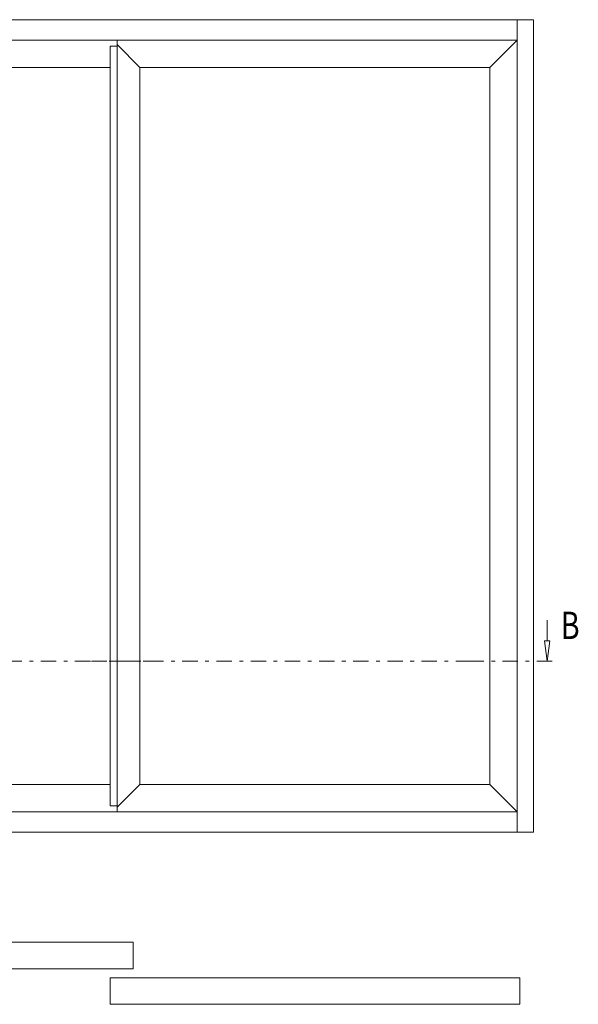
# Model space of a CAD drawing. Units: millimetres. Extents: x 12409 to 13910, y -1263 to 115.
# Drawn here: x 12886 to 13049, y -424 to -136 of the extents above; entities that cross this region are included whole.
import ezdxf
from ezdxf.enums import TextEntityAlignment as Align

# ---------------------------------------------------------------- set-up
doc = ezdxf.new("R2010")
doc.units = ezdxf.units.MM
doc.linetypes.add('OGLT0', pattern=[10, 4.5, -2.2, 1.1, -2.2])
doc.layers.get('0').update_dxf_attribs({"lineweight": 18})
doc.styles.add('ORGADATA', font='txt', dxfattribs={"oblique": 1})

msp = doc.modelspace()

# ---------------------------------------------------------------- linework, layer by layer
at = {"color": 7, "linetype": 'Continuous'}
for p, q in [((13031.4, -136.16), (12690.8, -136.16)), ((13031.4, -373.76), (13031.4, -136.16)), ((13036.1, -136.16), (13031.4, -136.16)), ((13036.1, -373.76), (13036.1, -136.16)), ((13031.4, -142.16), (12690.8, -142.16)), ((12912.3, -143.86), (12912.3, -366.06)), ((12912.3, -143.86), (12914.3, -143.86)), ((12914.3, -143.46), (12914.3, -142.16)), ((12914.3, -143.46), (12914.3, -366.46)), ((12921, -150.16), (12914.3, -143.46)), ((12914.3, -143.86), (12914.3, -366.06)), ((13023.4, -150.16), (13031.4, -142.16)), ((12912.3, -150.16), (12809.9, -150.16)), ((12912.3, -359.76), (12912.3, -150.16)), ((13023.4, -150.16), (12921, -150.16)), ((12921, -150.16), (12921, -359.76)), ((13023.4, -359.76), (13023.4, -150.16)), ((13040.1, -317.76), (13040.1, -311.76)), ((13040.1, -323.76), (13039.31, -317.76)), ((13040.89, -317.76), (13039.31, -317.76)), ((13040.1, -323.76), (13040.89, -317.76)), ((12809.9, -359.76), (12912.3, -359.76)), ((12921, -359.76), (12914.3, -366.46)), ((12921, -359.76), (13023.4, -359.76)), ((13023.4, -359.76), (13031.4, -367.76)), ((13031.4, -367.76), (12690.8, -367.76)), ((12912.3, -366.06), (12914.3, -366.06)), ((12914.3, -366.46), (12914.3, -367.76)), ((13031.4, -373.76), (12690.8, -373.76)), ((13036.1, -373.76), (13031.4, -373.76)), ((12919, -405.94), (12801.2, -405.94)), ((12919, -405.94), (12919, -413.71)), ((12919, -413.71), (12801.2, -413.71)), ((13032.1, -416.3), (12912.3, -416.3)), ((12912.3, -416.3), (12912.3, -424.07)), ((13032.1, -416.3), (13032.1, -424.07)), ((13032.1, -424.07), (12912.3, -424.07))]:
    msp.add_line(p, q, dxfattribs=at)
at = {"color": 7, "linetype": 'OGLT0'}
for p, q in [((12926.5, -323.76), (12795.7, -323.76)), ((12906.8, -323.76), (12926.5, -323.76)), ((13017.9, -323.76), (12906.8, -323.76)), ((13041.6, -323.76), (13017.9, -323.76))]:
    msp.add_line(p, q, dxfattribs=at)

# ---------------------------------------------------------------- texts
at = {"color": 7, "style": 'ORGADATA', "width": 0.772222}
msp.add_text('B', height=8, dxfattribs=at).set_placement((13049.62, -317.26), align=Align.RIGHT)

doc.saveas('drawing.dxf')
